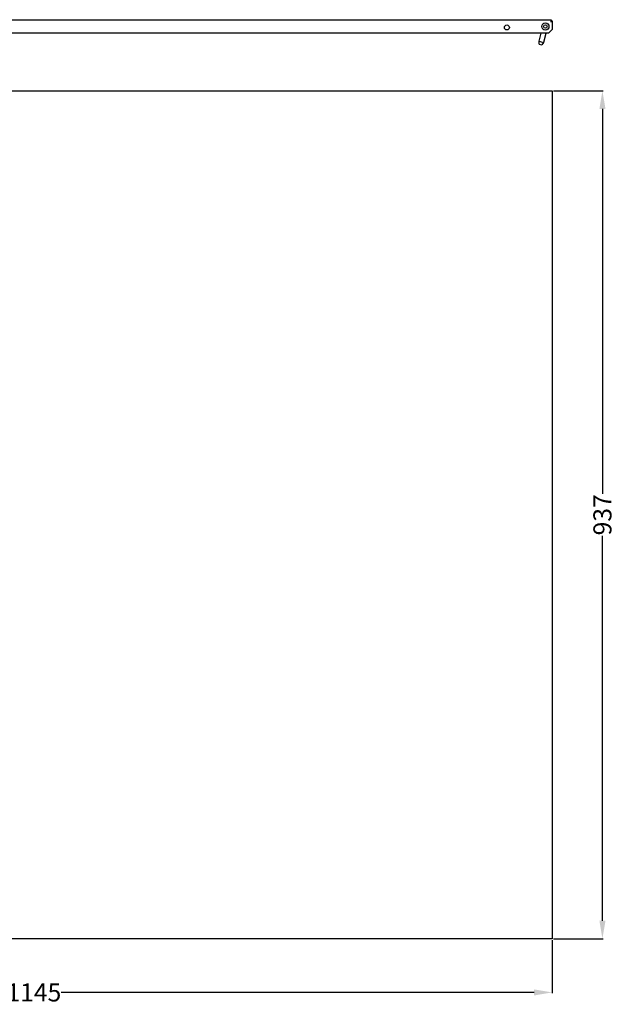
# Model space of a CAD drawing. Units: millimetres. Extents: x -2382 to 1877, y -1820 to 552.
# Drawn here: x -91 to 566, y -541 to 547 of the extents above; entities that cross this region are included whole.
import ezdxf

# ---------------------------------------------------------------- set-up
doc = ezdxf.new("R2010")
doc.units = ezdxf.units.MM
doc.header["$MEASUREMENT"] = 0
doc.header["$PDMODE"] = 2
doc.header["$PDSIZE"] = -0.01
doc.layers.add('5', color=7, linetype='Continuous')
doc.layers.add('DIBUJO', color=3, linetype='Continuous')
doc.layers.add('COTA', color=1, linetype='Continuous', lineweight=5)
doc.styles.add('Arial', font='arial.ttf')
doc.styles.get("Standard").update_dxf_attribs({"font": 'monotxt.shx'})
doc.dimstyles.get("Standard").update_dxf_attribs({"dimtxt": 0.18, "dimasz": 0.18, "dimexe": 0.18, "dimexo": 0.0625, "dimgap": 0.09, "dimtad": 0, "dimtih": 1, "dimtoh": 1, "dimdec": 4, "dimzin": 0, "dimdsep": 46, "dimtxsty": 'STANDARD', "dimcen": 0.09, "dimadec": 0, "dimazin": 0, "dimtfac": 1, "dimtdec": 4, "dimtofl": 0, "dimtmove": 0, "dimatfit": 3, "dimfxl": 1, "dimtolj": 1, "dimtzin": 0, "dimarcsym": 0})

# ---------------------------------------------------------------- blocks, each defined once
blk = doc.blocks.new('*D0')
at = {"layer": 'COTA', "linetype": 'Continuous', "lineweight": -2, "transparency": 16777216}
for p, q in [((499.2, 468.5), (554.3, 468.5)), ((553.3, 448.5), (553.3, 23.1)), ((553.3, -448.5), (553.3, -23.1)), ((499.2, -468.5), (554.3, -468.5))]:
    blk.add_line(p, q, dxfattribs=at)
at = {"layer": 'COTA', "linetype": 'Continuous', "lineweight": 5, "transparency": 16777216}
for points in [[(550, 448.5), (556.7, 448.5), (553.3, 468.5)], [(550, -448.5), (556.7, -448.5), (553.3, -468.5)]]:
    blk.add_solid(points, dxfattribs=at)
at = {"layer": 'Defpoints', "color": 0, "linetype": 'Continuous', "lineweight": 5, "transparency": 16777216}
for p in [(497.7, 468.5), (497.7, -468.5), (553.3, -468.5)]:
    blk.add_point(p, dxfattribs=at)
at = {"layer": 'COTA', "linetype": 'Continuous', "lineweight": 5, "transparency": 16777216, "insert": (553.3, 0), "char_height": 20, "attachment_point": 5, "rotation": 90, "style": 'Arial'}
blk.add_mtext('\\A1;937', dxfattribs=at)
blk = doc.blocks.new('*D1')
at = {"layer": 'COTA', "linetype": 'Continuous', "lineweight": -2, "transparency": 16777216}
for p, q in [((-647.7, -470), (-647.7, -528.7)), ((497.7, -470), (497.7, -528.7)), ((-627.7, -527.7), (-105, -527.7)), ((477.7, -527.7), (-45, -527.7))]:
    blk.add_line(p, q, dxfattribs=at)
at = {"layer": 'COTA', "linetype": 'Continuous', "lineweight": 5, "transparency": 16777216}
for points in [[(-627.7, -524.4), (-627.7, -531.1), (-647.7, -527.7)], [(477.7, -524.4), (477.7, -531.1), (497.7, -527.7)]]:
    blk.add_solid(points, dxfattribs=at)
at = {"layer": 'Defpoints', "color": 0, "linetype": 'Continuous', "lineweight": 5, "transparency": 16777216}
for p in [(-647.7, -468.5), (497.7, -468.5), (-647.7, -527.7)]:
    blk.add_point(p, dxfattribs=at)
at = {"layer": 'COTA', "linetype": 'Continuous', "lineweight": 5, "transparency": 16777216, "insert": (-75, -527.7), "char_height": 20, "attachment_point": 5, "style": 'Arial'}
blk.add_mtext('\\A1;1145', dxfattribs=at)

msp = doc.modelspace()

# ---------------------------------------------------------------- linework, layer by layer
at = {"layer": '5', "color": 150, "linetype": 'Continuous'}
for p, q in [((-642.27, 547.11), (494.93, 547.11)), ((494.93, 547.11), (496.53, 547.11)), ((496.53, 547.11), (496.53, 545.91)), ((496.53, 546.07), (496.81, 546.38)), ((496.53, 545.91), (497.73, 545.91)), ((496.53, 544.31), (496.53, 545.91)), ((497.73, 545.91), (497.73, 536.11)), ((497.73, 536.11), (493.73, 532.11)), ((493.73, 532.11), (-642.27, 532.11))]:
    msp.add_line(p, q, dxfattribs=at)
at = {"layer": '5', "color": 221, "linetype": 'Continuous'}
for p, q in [((483.28, 523.35), (485.63, 532.11)), ((483.28, 523.35), (485.7, 522.71)), ((483.47, 520.2), (483.28, 523.35)), ((485.7, 522.71), (488.11, 522.06)), ((490.7, 531.72), (488.11, 522.06)), ((490.8, 532.11), (490.7, 531.72)), ((483.47, 520.2), (484.92, 519.81)), ((484.92, 519.81), (486.37, 519.42)), ((488.11, 522.06), (486.37, 519.42))]:
    msp.add_line(p, q, dxfattribs=at)
at = {"layer": '5', "color": 150, "linetype": 'Continuous'}
msp.add_circle((447.73, 538.51), 2.75, dxfattribs=at)
at = {"layer": '5', "color": 160, "linetype": 'Continuous'}
for radius in [4, 2]:
    msp.add_circle((490.23, 539.6), radius, dxfattribs=at)
at = {"layer": '5', "color": 150, "linetype": 'Continuous'}
for start, end in [(47.79207, 55.14311), (34.8499, 47.79142)]:
    msp.add_arc((494.93, 544.31), 2.8, start, end, dxfattribs=at)
at = {"layer": 'DIBUJO', "color": 150, "linetype": 'Continuous'}
msp.add_lwpolyline([(-647.67, 468.5), (497.73, 468.5), (497.73, -468.5), (-647.67, -468.5), (-647.67, 468.5)], dxfattribs=at)

# ---------------------------------------------------------------- dimensions: what is measured, and where the dimension line sits
at = {"layer": 'COTA', "linetype": 'Continuous', "lineweight": 5}
for base, p1, p2, angle, picture, middle in [((553.32, -468.5), (497.73, 468.5), (497.73, -468.5), 90, '*D0', (553.32, 0)), ((-647.67, -527.73), (497.73, -468.5), (-647.67, -468.5), 180, '*D1', (-74.97, -527.73))]:
    dim = msp.add_linear_dim(base=base, p1=p1, p2=p2, angle=angle, dimstyle='Standard', override={"dimtxt": 20, "dimasz": 20, "dimexe": 1, "dimexo": 1.5, "dimgap": 1, "dimtih": 0, "dimtoh": 0, "dimdec": 0, "dimtxsty": 'Arial', "dimclrd": 256, "dimclre": 256, "dimclrt": 256, "dimtp": 0.005, "dimtm": -0.005, "dimtdec": 0, "dimtofl": 1, "dimtfillclr": 5}, dxfattribs=at)
    dim.commit()
    dim.dimension.update_dxf_attribs({"geometry": picture, "text_midpoint": middle})

doc.saveas('drawing.dxf')
